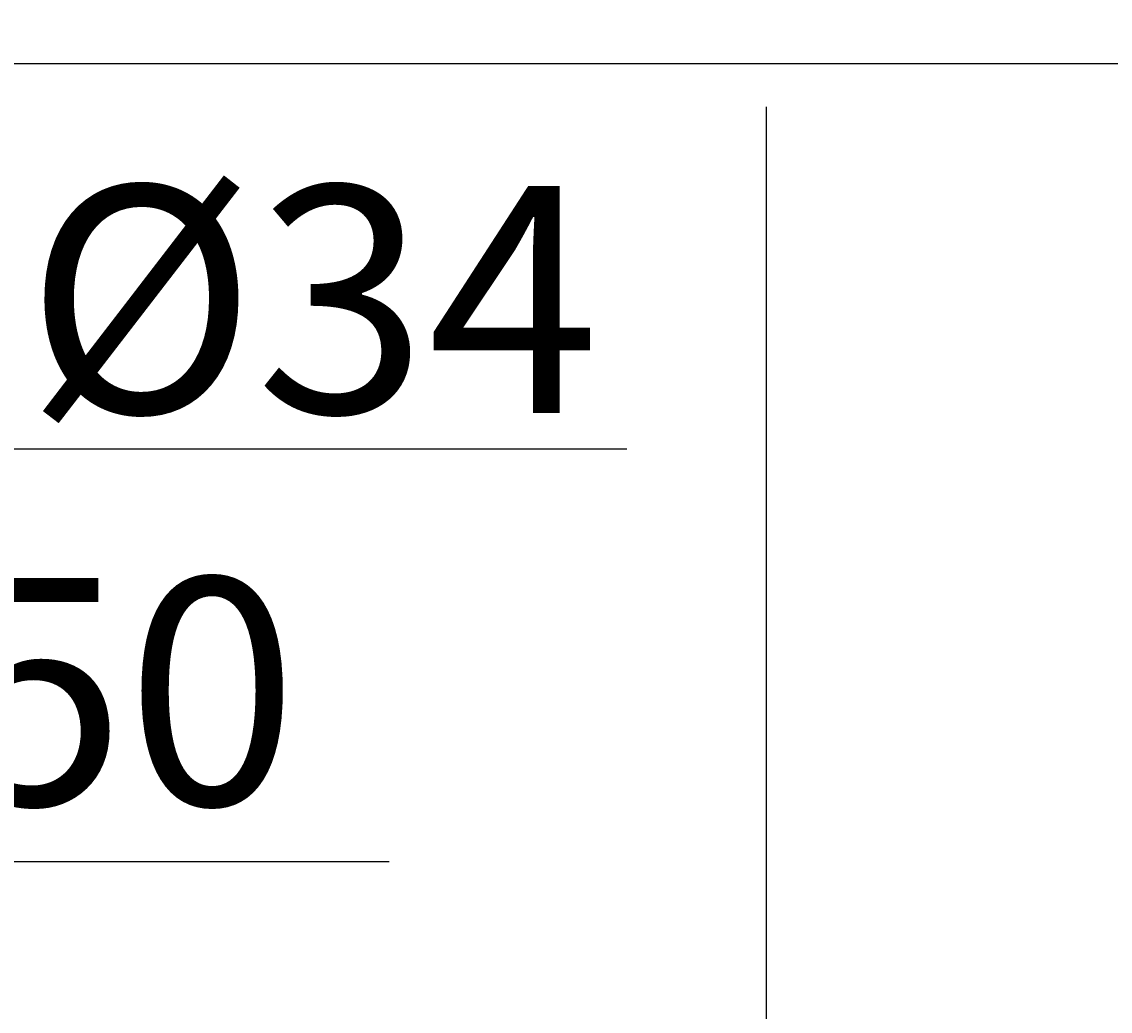
# Model space of a CAD drawing. Units: millimetres. Extents: x 7 to 203, y 5 to 291.
# Drawn here: x 107 to 136, y 140 to 166 of the extents above; entities that cross this region are included whole.
import ezdxf
from ezdxf.enums import TextEntityAlignment as Align

# ---------------------------------------------------------------- set-up
doc = ezdxf.new("R2010")
doc.units = ezdxf.units.MM
doc.layers.add('Layer3', color=7, linetype='Continuous')
doc.styles.add('SEACAD_Arial', font='arial.ttf')
doc.dimstyles.get("Standard").update_dxf_attribs({"dimtxt": 0.18, "dimasz": 0.18, "dimexe": 0.18, "dimexo": 0.0625, "dimgap": 0.09, "dimtad": 0, "dimtih": 1, "dimtoh": 1, "dimdec": 4, "dimzin": 0, "dimdsep": 46, "dimtxsty": 'Standard', "dimcen": 0.09, "dimadec": 0, "dimazin": 0, "dimtfac": 1, "dimtdec": 4, "dimtofl": 0, "dimtmove": 0, "dimatfit": 3, "dimfxl": 1, "dimtolj": 1, "dimtzin": 0, "dimarcsym": 0})

# ---------------------------------------------------------------- blocks, each defined once
blk = doc.blocks.new('DMBLK3')
at = {"layer": 'Layer3', "linetype": 'Continuous', "transparency": 16777216}
for points in [[(149.967, 185.721), (148.967, 191.721), (147.967, 185.721)], [(149.967, 170.623), (147.967, 170.623), (148.967, 164.623)]]:
    blk.add_hatch(color=7, dxfattribs=at).paths.add_polyline_path(points)
at = {"layer": 'Layer3', "color": 7, "linetype": 'Continuous', "transparency": 16777216}
for p, q in [((130.821, 191.721), (151.967, 191.721)), ((148.967, 191.721), (148.967, 183.272)), ((148.967, 173.072), (148.967, 164.623)), ((101.372, 164.623), (151.967, 164.623))]:
    blk.add_line(p, q, dxfattribs=at)
at = {"layer": 'Layer3', "color": 7, "linetype": 'Continuous', "transparency": 16777216, "style": 'SEACAD_Arial'}
blk.add_text('108', height=6, dxfattribs=at).set_placement((141.923, 181.172), align=Align.TOP_LEFT)
blk = doc.blocks.new('DMBLK4')
at = {"layer": 'Layer3', "linetype": 'Continuous', "transparency": 16777216}
for points in [[(97.122, 131.6), (97.122, 133.6), (91.122, 132.6)], [(120.434, 131.6), (126.434, 132.6), (120.434, 133.6)]]:
    blk.add_hatch(color=7, dxfattribs=at).paths.add_polyline_path(points)
at = {"layer": 'Layer3', "color": 7, "linetype": 'Continuous', "transparency": 16777216}
for p, q in [((91.122, 164.623), (91.122, 129.6)), ((126.434, 163.477), (126.434, 129.6)), ((99.635, 132.6), (91.122, 132.6)), ((126.434, 132.6), (117.922, 132.6))]:
    blk.add_line(p, q, dxfattribs=at)
at = {"layer": 'Layer3', "color": 7, "linetype": 'Continuous', "transparency": 16777216, "style": 'SEACAD_Arial'}
blk.add_text('141', height=6, dxfattribs=at).set_placement((101.735, 135.6), align=Align.TOP_LEFT)
blk = doc.blocks.new('DMBLK12')
at = {"layer": 'Layer3', "linetype": 'Continuous', "transparency": 16777216}
for points in [[(78.827, 142.532), (84.827, 143.532), (78.827, 144.532)], [(103.418, 142.532), (103.418, 144.532), (97.418, 143.532)]]:
    blk.add_hatch(color=7, dxfattribs=at).paths.add_polyline_path(points)
at = {"layer": 'Layer3', "color": 7, "linetype": 'Continuous', "transparency": 16777216}
for p, q in [((84.827, 164.707), (84.827, 140.532)), ((97.418, 164.689), (97.418, 140.532)), ((84.827, 143.532), (72.827, 143.532)), ((116.476, 143.532), (97.418, 143.532))]:
    blk.add_line(p, q, dxfattribs=at)
at = {"layer": 'Layer3', "color": 7, "linetype": 'Continuous', "transparency": 16777216, "style": 'SEACAD_Arial'}
blk.add_text('50', height=6, dxfattribs=at).set_placement((104.985, 151.032), align=Align.TOP_LEFT)

msp = doc.modelspace()

# ---------------------------------------------------------------- linework, layer by layer
at = {"layer": 'Layer3', "color": 7, "linetype": 'Continuous'}
msp.add_line((105.51415, 154.44244), (122.75335, 154.44244), dxfattribs=at)

# ---------------------------------------------------------------- texts
at = {"layer": 'Layer3', "insert": (114.4546, 158.39098), "char_height": 2.5, "width": 15.9130535, "attachment_point": 5}
msp.add_mtext('{\\fArial|b0||i0||c0|p34;\\C7;\\H6.;\\W1.;Ø34}', dxfattribs=at)

# ---------------------------------------------------------------- dimensions: what is measured, and where the dimension line sits
at = {"layer": 'Layer3', "color": 7, "linetype": 'Continuous'}
dim = msp.add_linear_dim(base=(148.96689, 164.62277), p1=(133.55856, 191.72146), p2=(101.37241, 164.62277), angle=90, text='\\A1;<>', dimstyle='Standard', dxfattribs=at)
dim.commit()
dim.dimension.update_dxf_attribs({"geometry": 'DMBLK3', "text_midpoint": (148.96689, 178.17212), "dimtype": 160})
for base, p1, p2, picture, middle in [((91.12241, 132.60021), (126.43404, 166.26967), (91.12241, 164.62277), 'DMBLK4', (108.77823, 132.60021)), ((84.8266, 143.532), (97.41823, 164.68863), (84.8266, 164.70691), 'DMBLK12', (102.88476, 143.532))]:
    dim = msp.add_linear_dim(base=base, p1=p1, p2=p2, text='\\A1;<>', dimstyle='Standard', dxfattribs=at)
    dim.commit()
    dim.dimension.update_dxf_attribs({"geometry": picture, "text_midpoint": middle, "dimtype": 160})

doc.saveas('drawing.dxf')
